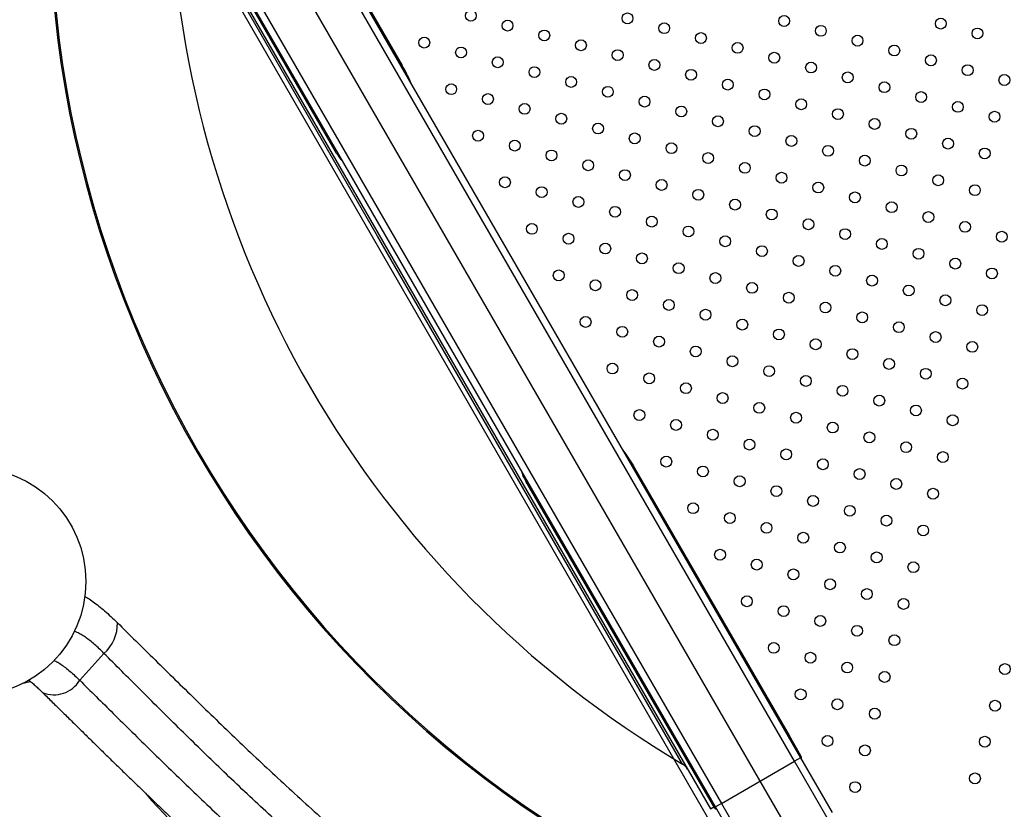
# Model space of a CAD drawing. Units: metres. Extents: x -0.02 to 0.09, y 0.002 to 0.086.
# Drawn here: x 0.011 to 0.015, y 0.034 to 0.037 of the extents above; entities that cross this region are included whole.
import ezdxf

# ---------------------------------------------------------------- set-up
doc = ezdxf.new("R2010")
doc.units = ezdxf.units.M
doc.linetypes.add('CENTERX2', pattern=[0.02032, 0.0127, -0.00254, 0.00254, -0.00254])

msp = doc.modelspace()

# ---------------------------------------------------------------- linework, layer by layer
at = {"color": 7, "linetype": 'CENTERX2'}
for p, q in [((0.01179133170761803, 0.03848787651629755), (0.01435033170761803, 0.0340555584997288)), ((0.01158922456329636, 0.03837118990211828), (0.01414822456329636, 0.03393887188554953))]:
    msp.add_line(p, q, dxfattribs=at)
at = {"color": 7, "linetype": 'Continuous', "lineweight": 25}
for p, q in [((0.01424220809553226, 0.03453720731771693), (0.01215720809553227, 0.03814853325149805)), ((0.01217885873062688, 0.03816103325149805), (0.01426385873062687, 0.03454970731771694)), ((0.0122291888576458, 0.03808385891434988), (0.01279784988384841, 0.0370989091246827)), ((0.01185015305178501, 0.0379683681879886), (0.01269421738785038, 0.03650640587306647)), ((0.01395122355986069, 0.03436920731771693), (0.0118662235598607, 0.03798053325149805)), ((0.01188787419495531, 0.03799303325149805), (0.0139728741949553, 0.03438170731771693)), ((0.01255604958331949, 0.03677571953048421), (0.01190789343284177, 0.03789835891434988)), ((0.0127070655540121, 0.03647136029079712), (0.01194170876466246, 0.0377969971358685)), ((0.01269421738785038, 0.03650640587306647), (0.013932653051785, 0.03436137238122641)), ((0.01383001922361445, 0.03452634748049993), (0.0127070655540121, 0.03647136029079712)), ((0.01365352783144318, 0.03561683144453229), (0.01422218885764579, 0.0346318816548651)), ((0.01390089343284177, 0.0344463816548651), (0.01325273728236405, 0.03556902103873077)), ((0.01169912947445763, 0.03493434142101404), (0.01160983916679676, 0.03483517448787293)), ((0.01422218885764579, 0.0346318816548651), (0.01421785873062687, 0.0346293816548651)), ((0.01422218885764579, 0.0346318816548651), (0.01426468885764579, 0.03455826949554342)), ((0.0139728741949553, 0.03438170731771693), (0.01424220809553226, 0.03453720731771693)), ((0.01426385873062687, 0.03454970731771694), (0.01424220809553226, 0.03453720731771693)), ((0.01437120809553226, 0.03431377276354054), (0.01424220809553226, 0.03453720731771693)), ((0.01426385873062687, 0.03454970731771694), (0.01438035873062687, 0.03434792339863516)), ((0.01390522355986069, 0.0344488816548651), (0.01390089343284177, 0.0344463816548651)), ((0.01394839343284176, 0.03436410924150558), (0.01390089343284177, 0.0344463816548651)), ((0.0139728741949553, 0.03438170731771693), (0.01395122355986069, 0.03436920731771693)), ((0.0139728741949553, 0.03438170731771693), (0.0141018741949553, 0.03415827276354055)), ((0.013932653051785, 0.03436137238122641), (0.01394564343284176, 0.03436887238122641)), ((0.01406772355986069, 0.03416742339863515), (0.01395122355986069, 0.03436920731771693))]:
    msp.add_line(p, q, dxfattribs=at)
at = {"color": 7, "linetype": 'Continuous', "lineweight": 25, "flags": 128}
msp.add_lwpolyline([(0.01140429085011004, 0.03482517006135762), (0.01140650952864792, 0.03482566515175663), (0.0114280059005625, 0.03483109297729965)], dxfattribs=at)
at = {"color": 7, "linetype": 'Continuous', "lineweight": 25}
for centre, radius in [((0.01305030853824383, 0.03728268650576106), 2.000000000000293e-05), ((0.0136271703488533, 0.03727305550127365), 2.000000000000293e-05), ((0.01420403215946278, 0.03726342449678623), 2.000000000000293e-05), ((0.01318547988840196, 0.03724646745164636), 2.000000000000096e-05), ((0.01376234169901144, 0.03723683644715894), 2.000000000000096e-05), ((0.01433920350962091, 0.03722720544267153), 2.000000000000443e-05), ((0.01478089397007225, 0.03725379349229881), 2.000000000000096e-05), ((0.01287896077810875, 0.03718366034790439), 2.000000000000443e-05), ((0.01332065123856009, 0.03721024839753167), 2.000000000000096e-05), ((0.01389751304916957, 0.03720061739304425), 1.999999999999946e-05), ((0.01447437485977904, 0.03719098638855683), 2.000000000000293e-05), ((0.01491606532023039, 0.03721757443818411), 2.000000000000096e-05), ((0.01301413212826688, 0.03714744129378969), 1.999999999999946e-05), ((0.01345582258871823, 0.03717402934341697), 2.000000000000096e-05), ((0.0140326843993277, 0.03716439833892955), 2.000000000000246e-05), ((0.01460954620993718, 0.03715476733444214), 2.000000000000443e-05), ((0.01314930347842502, 0.03711122223967499), 2.000000000000096e-05), ((0.01359099393887636, 0.03713781028930228), 2.000000000000293e-05), ((0.01416785574948584, 0.03712817928481486), 1.999999999999946e-05), ((0.01474471756009531, 0.03711854828032744), 2.000000000000593e-05), ((0.01328447482858315, 0.03707500318556031), 2.000000000000593e-05), ((0.01372616528903449, 0.03710159123518758), 2.000000000000293e-05), ((0.01430302709964397, 0.03709196023070016), 1.999999999999946e-05), ((0.01487988891025344, 0.03708232922621275), 2.000000000000293e-05), ((0.01341964617874128, 0.0370387841314456), 1.999999999999946e-05), ((0.01386133663919263, 0.03706537218107289), 2.000000000000593e-05), ((0.0144381984498021, 0.03705574117658547), 2.00000000000079e-05), ((0.01501506026041158, 0.03704611017209805), 2.000000000000593e-05), ((0.01297795571828994, 0.03701219608181833), 2.000000000000443e-05), ((0.01355481752889942, 0.03700256507733091), 2.000000000000593e-05), ((0.01399650798935076, 0.03702915312695819), 2.000000000000443e-05), ((0.01457336979996024, 0.03701952212247077), 2.000000000000293e-05), ((0.01311312706844808, 0.03697597702770363), 2.000000000000443e-05), ((0.01368998887905755, 0.03696634602321622), 2.00000000000064e-05), ((0.01413167933950889, 0.03699293407284349), 2.000000000000443e-05), ((0.01470854115011837, 0.03698330306835607), 2.000000000000593e-05), ((0.01324829841860621, 0.03693975797358894), 2.000000000000443e-05), ((0.01382516022921569, 0.03693012696910151), 2.000000000000593e-05), ((0.01426685068966703, 0.0369567150187288), 2.000000000000443e-05), ((0.0148437125002765, 0.03694708401424138), 2.000000000000293e-05), ((0.01338346976876434, 0.03690353891947424), 2.000000000000293e-05), ((0.01396033157937382, 0.03689390791498682), 2.000000000000443e-05), ((0.01440202203982516, 0.0369204959646141), 2.000000000000293e-05), ((0.01497888385043464, 0.03691086496012668), 2.000000000000593e-05), ((0.01351864111892248, 0.03686731986535954), 2.000000000000593e-05), ((0.01409550292953195, 0.03685768886087212), 2.000000000000293e-05), ((0.01453719338998329, 0.03688427691049941), 2.000000000000593e-05), ((0.01307695065847113, 0.03684073181573226), 2.000000000000593e-05), ((0.01365381246908061, 0.03683110081124485), 2.000000000000443e-05), ((0.01423067427969009, 0.03682146980675743), 2.000000000000593e-05), ((0.01467236474014143, 0.0368480578563847), 1.999999999999946e-05), ((0.01321212200862927, 0.03680451276161757), 2.000000000000293e-05), ((0.01378898381923874, 0.03679488175713015), 2.000000000000443e-05), ((0.01436584562984822, 0.03678525075264273), 2.000000000000293e-05), ((0.01480753609029956, 0.03681183880227001), 2.000000000000443e-05), ((0.0133472933587874, 0.03676829370750287), 2.000000000000443e-05), ((0.01392415516939688, 0.03675866270301545), 2.000000000000096e-05), ((0.01450101698000635, 0.03674903169852804), 2.000000000000593e-05), ((0.01494270744045769, 0.03677561974815531), 2.000000000000096e-05), ((0.01348246470894553, 0.03673207465338817), 1.999999999999946e-05), ((0.01405932651955501, 0.03672244364890075), 1.999999999999946e-05), ((0.01463618833016448, 0.03671281264441334), 2.000000000000293e-05), ((0.01361763605910367, 0.03669585559927348), 2.000000000000096e-05), ((0.01419449786971314, 0.03668622459478606), 1.999999999999946e-05), ((0.01477135968032262, 0.03667659359029864), 2.000000000000293e-05), ((0.01317594559865232, 0.0366692675496462), 1.999999999999946e-05), ((0.0137528074092618, 0.03665963654515878), 2.000000000000593e-05), ((0.01432966921987128, 0.03665000554067136), 2.000000000000096e-05), ((0.01490653103048075, 0.03664037453618395), 2.000000000000593e-05), ((0.01331111694881046, 0.0366330484955315), 2.000000000000246e-05), ((0.01388797875941993, 0.03662341749104409), 2.000000000000293e-05), ((0.01446484057002941, 0.03661378648655667), 2.000000000000096e-05), ((0.01344628829896859, 0.0365968294414168), 2.000000000000096e-05), ((0.01402315010957807, 0.03658719843692939), 2.000000000000443e-05), ((0.01460001192018754, 0.03657756743244198), 2.00000000000079e-05), ((0.01358145964912672, 0.03656061038730211), 2.000000000000293e-05), ((0.0141583214597362, 0.03655097938281469), 2.000000000000293e-05), ((0.01473518327034568, 0.03654134837832727), 2.000000000000593e-05), ((0.01327494053883351, 0.03649780328356014), 2.000000000000443e-05), ((0.01371663099928486, 0.03652439133318742), 2.000000000000593e-05), ((0.01429349280989433, 0.0365147603287), 2.000000000000443e-05), ((0.01487035462050381, 0.03650512932421258), 2.000000000000293e-05), ((0.01341011188899165, 0.03646158422944544), 2.000000000000293e-05), ((0.01385180234944299, 0.03648817227907272), 2.00000000000064e-05), ((0.01442866416005247, 0.0364785412745853), 2.000000000000593e-05), ((0.01500552597066194, 0.03646891027009788), 2.000000000000293e-05), ((0.01354528323914978, 0.03642536517533074), 2.000000000000593e-05), ((0.01398697369960113, 0.03645195322495802), 2.000000000000593e-05), ((0.0145638355102106, 0.03644232222047061), 2.000000000000293e-05), ((0.01368045458930792, 0.03638914612121605), 2.000000000000593e-05), ((0.01412214504975926, 0.03641573417084332), 2.000000000000443e-05), ((0.01469900686036873, 0.03640610316635591), 2.000000000000443e-05), ((0.01381562593946605, 0.03635292706710135), 2.000000000000443e-05), ((0.01425731639991739, 0.03637951511672863), 2.000000000000443e-05), ((0.01483417821052686, 0.03636988411224121), 1.999999999999946e-05), ((0.0133739354790147, 0.03632633901747407), 2.000000000000293e-05), ((0.01395079728962418, 0.03631670801298666), 2.000000000000443e-05), ((0.01439248775007552, 0.03634329606261393), 2.000000000000246e-05), ((0.014969349560685, 0.03633366505812651), 2.000000000000096e-05), ((0.01350910682917284, 0.03629011996335937), 2.000000000000593e-05), ((0.01408596863978231, 0.03628048895887195), 2.000000000000096e-05), ((0.01452765910023366, 0.03630707700849924), 1.999999999999946e-05), ((0.01364427817933097, 0.03625390090924468), 1.999999999999946e-05), ((0.01422113998994045, 0.03624426990475726), 2.000000000000246e-05), ((0.01466283045039179, 0.03627085795438454), 2.000000000000593e-05), ((0.0137794495294891, 0.03621768185512998), 1.999999999999946e-05), ((0.01435631134009858, 0.03620805085064256), 2.000000000000246e-05), ((0.01479800180054992, 0.03623463890026984), 2.000000000000443e-05), ((0.01391462087964724, 0.03618146280101529), 2.000000000000593e-05), ((0.01449148269025671, 0.03617183179652787), 2.000000000000443e-05), ((0.01493317315070806, 0.03619841984615515), 2.000000000000293e-05), ((0.0134729304191959, 0.036154874751388), 2.000000000000096e-05), ((0.01404979222980537, 0.03614524374690059), 2.000000000000293e-05), ((0.01462665404041485, 0.03613561274241318), 2.000000000000443e-05), ((0.01360810176935403, 0.03611865569727331), 2.000000000000443e-05), ((0.01418496357996351, 0.03610902469278589), 2.000000000000593e-05), ((0.01476182539057298, 0.03609939368829848), 2.00000000000079e-05), ((0.01374327311951216, 0.03608243664315862), 2.000000000000293e-05), ((0.01432013493012164, 0.0360728056386712), 2.000000000000293e-05), ((0.01489699674073111, 0.03606317463418378), 2.000000000000593e-05), ((0.01387844446967029, 0.03604621758904392), 2.000000000000293e-05), ((0.01445530628027977, 0.0360365865845565), 2.000000000000443e-05), ((0.01401361581982843, 0.03600999853492923), 2.00000000000064e-05), ((0.0145904776304379, 0.03600036753044181), 2.000000000000443e-05), ((0.01357192535937709, 0.03598341048530194), 2.000000000000293e-05), ((0.01414878716998656, 0.03597377948081452), 2.000000000000443e-05), ((0.01472564898059604, 0.03596414847632711), 2.000000000000293e-05), ((0.01370709670953522, 0.03594719143118725), 2.000000000000293e-05), ((0.0142839585201447, 0.03593756042669983), 2.000000000000443e-05), ((0.01486082033075417, 0.03592792942221242), 2.000000000000593e-05), ((0.01384226805969335, 0.03591097237707255), 2.000000000000293e-05), ((0.01441912987030283, 0.03590134137258513), 2.000000000000293e-05), ((0.01397743940985149, 0.03587475332295786), 2.000000000000443e-05), ((0.01455430122046096, 0.03586512231847044), 2.000000000000293e-05), ((0.01367092029955828, 0.03581194621921588), 2.000000000000096e-05), ((0.01411261076000962, 0.03583853426884316), 2.000000000000443e-05), ((0.0146894725706191, 0.03582890326435574), 1.999999999999946e-05), ((0.01380609164971641, 0.03577572716510118), 2.000000000000096e-05), ((0.01424778211016775, 0.03580231521472846), 1.999999999999946e-05), ((0.01482464392077723, 0.03579268421024105), 2.000000000000593e-05), ((0.01394126299987454, 0.03573950811098649), 1.999999999999946e-05), ((0.01438295346032589, 0.03576609616061376), 1.999999999999946e-05), ((0.01407643435003268, 0.03570328905687179), 2.000000000000593e-05), ((0.01451812481048402, 0.03572987710649907), 1.999999999999946e-05), ((0.01421160570019081, 0.0356670700027571), 2.000000000000293e-05), ((0.01465329616064215, 0.03569365805238438), 2.000000000000443e-05), ((0.01376991523973947, 0.03564048195312982), 2.000000000000443e-05), ((0.01434677705034895, 0.0356308509486424), 2.000000000000443e-05), ((0.01478846751080029, 0.03565743899826968), 2.000000000000443e-05), ((0.01121270932934045, 0.03519893005272727), 0.0004200000000000032), ((0.0139050865898976, 0.03560426289901512), 2.000000000000293e-05), ((0.01448194840050708, 0.0355946318945277), 2.000000000000293e-05), ((0.01404025794005573, 0.03556804384490043), 2.000000000000293e-05), ((0.01461711975066521, 0.03555841284041301), 2.000000000000293e-05), ((0.01417542929021387, 0.03553182479078573), 2.00000000000079e-05), ((0.01475229110082335, 0.03552219378629831), 2.000000000000593e-05), ((0.014310600640372, 0.03549560573667103), 1.999999999999946e-05), ((0.01386891017992066, 0.03546901768704375), 2.000000000000593e-05), ((0.01444577199053013, 0.03545938668255633), 2.000000000000443e-05), ((0.01400408153007879, 0.03543279863292906), 2.000000000000443e-05), ((0.01458094334068827, 0.03542316762844164), 1.999999999999946e-05), ((0.01413925288023693, 0.03539657957881436), 2.000000000000443e-05), ((0.0147161146908464, 0.03538694857432694), 1.999999999999946e-05), ((0.01427442423039506, 0.03536036052469967), 2.000000000000593e-05), ((0.01396790512010185, 0.03529755342095769), 2.000000000000096e-05), ((0.01440959558055319, 0.03532414147058496), 1.999999999999946e-05), ((0.01410307647025998, 0.03526133436684299), 1.999999999999946e-05), ((0.01454476693071133, 0.03528792241647027), 2.000000000000593e-05), ((0.01423824782041812, 0.0352251153127283), 2.000000000000293e-05), ((0.01467993828086946, 0.03525170336235557), 1.999999999999946e-05), ((0.01437341917057625, 0.0351888962586136), 2.000000000000293e-05), ((0.01450859052073438, 0.0351526772044989), 2.000000000000593e-05), ((0.01406690006028304, 0.03512608915487163), 2.000000000000293e-05), ((0.01464376187089252, 0.03511645815038421), 2.000000000000443e-05), ((0.01420207141044117, 0.03508987010075693), 2.000000000000293e-05), ((0.01433724276059931, 0.03505365104664224), 2.00000000000079e-05), ((0.01447241411075744, 0.03501743199252753), 2.000000000000096e-05), ((0.01461016295862955, 0.03498274858141583), 2.000000000000246e-05), ((0.01416589500046423, 0.03495462488878556), 2.000000000000293e-05), ((0.01430106635062237, 0.03491840583467087), 2.000000000000443e-05), ((0.0144362377007805, 0.03488218678055617), 2.000000000000443e-05), ((0.01501690446352684, 0.03487675162938671), 2.00000000000079e-05), ((0.01457398654865261, 0.03484750336944446), 2.000000000000293e-05), ((0.01426488994064542, 0.0347831606226995), 2.000000000000096e-05), ((0.01440006129080355, 0.0347469415685848), 2.000000000000293e-05), ((0.01498068540941215, 0.03474158027922857), 2.000000000000593e-05), ((0.01453781013867567, 0.03471225815747309), 2.000000000000293e-05), ((0.01436388488082661, 0.03461169635661344), 2.000000000000293e-05), ((0.01494293071229445, 0.03460898642678443), 2.000000000000443e-05), ((0.01450163372869872, 0.03457701294550172), 2.000000000000246e-05), ((0.01490671165817976, 0.03447381507662629), 2.000000000000246e-05), ((0.01446545731872178, 0.03444176773353036), 2.000000000000593e-05)]:
    msp.add_circle(centre, radius, dxfattribs=at)
for centre, radius, start, end in [((0.01555345514018621, 0.03770506081510282), 0.004055965740692208, 169.0300842853719, 250.9699157146291), ((0.01555345514018621, 0.03770506081510282), 0.004051082992231488, 169.0295464349173, 250.9704644488462), ((0.01580014141106854, 0.03784423115934203), 0.003858721749469081, 180.7013664004736, 239.2986335995276), ((0.01555345514018621, 0.03770506081510282), 0.004055965740692209, 259.0300842853728, 340.9699157146291), ((0.01555345514018621, 0.03770506081510282), 0.004051082992231489, 259.0295257798614, 340.9704123443611), ((0.01160572443987691, 0.03504254765040835), 0.0001429443547845099, 310.8011902858692, 1.887485092269394), ((0.01151519617015367, 0.03489223101386662), 0.0001105112843652322, 247.8147261320318, 328.9158840555351), ((0.01424303822255118, 0.03454576949554343), 2.500000000000094e-05, 353.1301023541473, 29.99999999998616), ((0.01380449105243023, 0.03448335547570847), 5.000000000000053e-05, 29.99999999999695, 59.29863359952444), ((0.01555345514018621, 0.03770506081510282), 0.004949999999999973, 221.5956474314976, 234.4465873154037), ((0.01395272355986069, 0.03436660924150559), 5.00000000000362e-06, 210.0000000000183, 299.999999999964)]:
    msp.add_arc(centre, radius, start, end, dxfattribs=at)
for points, knots in [([(0.0128358494084309, 0.03702309201744237), (0.01282908257930461, 0.03703808736718713), (0.01281744760178395, 0.03706387057434945), (0.01280378643815961, 0.03708862529818888), (0.0127978691834895, 0.03709887569213074), (0.01279784988384841, 0.0370989091246827)], [0, 0, 0, 0, 0.5807984660058202, 0.9986327377128326, 1, 1, 1, 1]), ([(0.01255604958331949, 0.03677571953048421), (0.01255605911664339, 0.03677570302163066), (0.0125595152127123, 0.03676971810131337), (0.01256513833522382, 0.03676101194620293), (0.0125719514846714, 0.0367522492119348), (0.01257542369159632, 0.03674946151025862), (0.01257642614022756, 0.03674909730798467), (0.01257686025334835, 0.03674907555090024), (0.01257705298087961, 0.03674915886571359), (0.01257713693844782, 0.03674919516000469)], [0, 0, 0, 0, 0.001659085626962812, 0.6014648590567413, 0.9005828980987127, 0.9635928747998302, 0.9821235089092676, 0.9922124944455383, 1, 1, 1, 1]), ([(0.01360686805282285, 0.03568764855177262), (0.01361647099207768, 0.03567429063097392), (0.0136329824157116, 0.03565132284128761), (0.01364759005360536, 0.03562711456462311), (0.01365350852782442, 0.03561686487478774), (0.01365352783144318, 0.03561683144453229)], [0, 0, 0, 0, 0.5807984660058536, 0.9986327377128461, 1, 1, 1, 1]), ([(0.01325273728236405, 0.03556902103873077), (0.01325272775193943, 0.03556903754925823), (0.01324927270693818, 0.03557502307640927), (0.01324454451670067, 0.03558424592090955), (0.01324036234094125, 0.03559452764854468), (0.01323968422393402, 0.03559892851878699), (0.01323987003982828, 0.03559997876590458), (0.01324006825420085, 0.03560036559743753), (0.01324023677071134, 0.03560049084696894), (0.01324031018127356, 0.03560054540921029)], [0, 0, 0, 0, 0.001659085627008634, 0.6014648590568998, 0.9005828980987832, 0.9635928747999488, 0.9821235089093859, 0.9922124944456282, 1, 1, 1, 1]), ([(0.01162846660091528, 0.03514440633388614), (0.01163208217639424, 0.0351423555658861), (0.01164193300468265, 0.03513676813905869), (0.01165920620304702, 0.03512482818251439), (0.01167998865746729, 0.03510905987963088), (0.01170176974695092, 0.03509088573363064), (0.01172459699881454, 0.03507047296474343), (0.01174059316809909, 0.03505499483884322), (0.0117485912379238, 0.03504725579023082)], [0, 0, 0, 0, 0.105536102156627, 0.2875387408237365, 0.4631005836400384, 0.6386602858855966, 0.8193304776591532, 0.9999999999999999, 0.9999999999999999, 0.9999999999999999, 0.9999999999999999]), ([(0.0117485912379238, 0.03504725579023083), (0.01177122514694572, 0.03502497165085262), (0.01181656683492908, 0.03498033064369446), (0.0118874301563412, 0.03491037763520694), (0.01196027833707585, 0.03483863755618155), (0.01203509279744214, 0.03476533525194515), (0.01211158927774747, 0.03469099877794085), (0.01218957136957347, 0.03461604995821769), (0.01226905961987401, 0.03454074634790473), (0.01234990470656056, 0.03446526335829223), (0.01243193989573322, 0.03438977123406982), (0.01251477401207745, 0.03431466306266657), (0.01259801364204303, 0.03424032999613474), (0.01268124665325219, 0.03416718610134288), (0.01276432718405153, 0.03409539307688215), (0.01284702466029433, 0.03402493623923317), (0.01292915778377103, 0.03395579718264106), (0.01301025296628885, 0.03388820501071192), (0.01308985990990977, 0.03382236901638683), (0.01316613761000758, 0.03375964991345261), (0.01323912827037861, 0.03369981842968477), (0.01328499368875004, 0.03366208887893419), (0.01330792642597724, 0.03364322408049157)], [0, 0, 0, 0, 0.05040267692243493, 0.1009698522835884, 0.151618358542658, 0.2022637106057031, 0.2528235950471445, 0.3032213956085943, 0.3534292227346944, 0.4038059257874632, 0.4542680268085961, 0.5047292686647225, 0.5551039856457437, 0.605310484279137, 0.6552328130856679, 0.7053152609717936, 0.7554821922008063, 0.8056523913639437, 0.8557423930343493, 0.9056697739742405, 0.9528348293149013, 0.9999999999999999, 0.9999999999999999, 0.9999999999999999, 0.9999999999999999]), ([(0.01169912947445763, 0.03493434142101404), (0.01169328578148035, 0.03494021078497749), (0.0116815985166891, 0.0349519493912088), (0.01166432277882331, 0.03496768339091712), (0.01164733443021525, 0.03498181021819978), (0.01163090059728713, 0.03499393191510598), (0.01161531137211781, 0.03500376529878629), (0.0116015499164852, 0.03501109233174816), (0.01159337983627595, 0.03501407567401486), (0.01158978645947845, 0.03501538781203622)], [0, 0, 0, 0, 0.1457092211142602, 0.291415421089098, 0.4416711157167288, 0.5919261423081917, 0.7384424175423387, 0.8849613560770541, 1, 1, 1, 1]), ([(0.01320080077561507, 0.03358223050824587), (0.01317857086550029, 0.03360023563093383), (0.01313411101810771, 0.03363624589831042), (0.01306337422061787, 0.03369339782046966), (0.01298945454374441, 0.03375337818615765), (0.0129123233764607, 0.03381641913479959), (0.01283386612302034, 0.0338811437488163), (0.01275451279149825, 0.03394736654226997), (0.01267471462189041, 0.03401488328290325), (0.01259458573165996, 0.03408377530626856), (0.01251434956454942, 0.03415407083937257), (0.0124341364254788, 0.03422562297678414), (0.01235438884565211, 0.03429799165430562), (0.01227546750631431, 0.03437081427543864), (0.01219773114764702, 0.03444372649403638), (0.01212143083652211, 0.03451647572620101), (0.01204669619532039, 0.03458890288632734), (0.01197349096762734, 0.03466075542731908), (0.01190189040645156, 0.03473171826467267), (0.01183215226119166, 0.03480128042904743), (0.01176428500497427, 0.03486921384220279), (0.01172082524174737, 0.03491265496120273), (0.01169912947445763, 0.03493434142101404)], [0, 0, 0, 0, 0.04697527591454144, 0.0939506092287718, 0.1438972558174371, 0.193999894782465, 0.2441807039147419, 0.2943598853991426, 0.3444587623131734, 0.394402893065891, 0.4447415389192853, 0.4952415391992804, 0.5458242309943586, 0.5964074732094139, 0.646908745760156, 0.6972482425163136, 0.7475740233935522, 0.7980574041456372, 0.8486220010318646, 0.899187470954151, 0.9496728696231068, 1, 1, 1, 1]), ([(0.01151534490542858, 0.03490886561310415), (0.01151992982080968, 0.03490652023263131), (0.01152947429051733, 0.03490163782782876), (0.01154494728730568, 0.0348914911217097), (0.01156156960959477, 0.03487913644230599), (0.01157897911302834, 0.0348645548336146), (0.01159518563088328, 0.0348497270870661), (0.0116055832406062, 0.03483940109832467), (0.01160983916679676, 0.03483517448787293)], [0, 0, 0, 0, 0.1620868875904035, 0.3374180895446726, 0.5127482298176499, 0.6936821062792538, 0.8746186497414231, 1, 1, 1, 1]), ([(0.01142302633890172, 0.0348359732963319), (0.01142343868159234, 0.03483563474980281), (0.01142766920844436, 0.03483216135203312), (0.01143640550745323, 0.03482452902246193), (0.01144929236341449, 0.03481293755508624), (0.01146170161748833, 0.03480133975938942), (0.01146993003953957, 0.0347932932140568), (0.01147343872247017, 0.03478986208521057)], [0, 0, 0, 0, 0.02725909335194141, 0.2796710818688752, 0.5385431777193487, 0.8032301132021925, 1, 1, 1, 1]), ([(0.01160983916679676, 0.03483517448787293), (0.01163002242801113, 0.03481525480450782), (0.01167038897825793, 0.03477541541032282), (0.01173463762330614, 0.03471176306217786), (0.0118022170382116, 0.03464500818328181), (0.01187337125302739, 0.03457512361056971), (0.01194630577143021, 0.03450404877458866), (0.01202078657822185, 0.03443219012602321), (0.01209655910873237, 0.03435997349710599), (0.01217366088567899, 0.03428754588451465), (0.0122520908462443, 0.0342151290309886), (0.01233168941849401, 0.03414283680873961), (0.01241200280761838, 0.0340710370386583), (0.01249263422142177, 0.03400005058468985), (0.01257318536284408, 0.03393019626760295), (0.01265338085355394, 0.03386169633699288), (0.01273304939993088, 0.03379466293824925), (0.01281194711030617, 0.03372903935828357), (0.01288975493082733, 0.03366487370897079), (0.01296594010557814, 0.03360237439907487), (0.01304028046434707, 0.03354153410859766), (0.01308779200395814, 0.03350253333746966), (0.01311151046795421, 0.03348306357510476)], [0, 0, 0, 0, 0.04657921801607343, 0.09315850023104696, 0.1431849829860808, 0.1933678708943186, 0.2436293456229129, 0.2938894379255066, 0.3440691305662116, 0.3940934765053944, 0.4444570452900853, 0.4949816535180092, 0.5455887316144499, 0.5961962932245043, 0.646722019067345, 0.6970863353137794, 0.7474391032538407, 0.797949785430148, 0.8485416308360799, 0.899134109050654, 0.9496462538890948, 1, 1, 1, 1]), ([(0.01147342333370141, 0.03478993728807119), (0.01147667232148525, 0.03478675726569889), (0.01149120406583544, 0.03477253398287462), (0.01151759325908809, 0.03474660095614519), (0.01155260188390158, 0.03471217034185674), (0.01158819244514972, 0.03467713830445577), (0.01162422836969055, 0.03464168477428527), (0.0116608362159861, 0.0346057216375403), (0.01169799811836944, 0.03456929370382199), (0.01173575236629663, 0.03453238930550536), (0.01177394439601068, 0.03449518546433995), (0.01181259364915057, 0.03445768876815723), (0.01185171937327224, 0.03441990619605732), (0.01189134407166482, 0.03438184249240055), (0.01193144021095379, 0.03434354856022638), (0.01197188658112133, 0.03430517160025706), (0.01201268196142673, 0.03426671900305648), (0.01205383317703711, 0.03422818992389418), (0.01209541390911347, 0.03418952496507765), (0.01213729714768669, 0.03415085246739816), (0.01217935017099015, 0.03411230399065614), (0.01222144296456477, 0.0340740088861313), (0.01226349699495581, 0.03403604075636366), (0.01230556001538977, 0.03399838984155512), (0.01234773192083427, 0.03396095390158488), (0.01239008678439303, 0.03392364852162842), (0.01243261635873942, 0.03388646641051197), (0.01247525805182953, 0.03384944705765407), (0.01251794756373503, 0.03381263090822514), (0.012560618984731, 0.03377605908891772), (0.01260320520059086, 0.03373977317100602), (0.01264563550655233, 0.0337038172303271), (0.01268783856170332, 0.03366823536550882), (0.01272974319831796, 0.03363307107516642), (0.01277128166321361, 0.03359836473630392), (0.01281238748752232, 0.03356415520539732), (0.01285299604148567, 0.03353048056062275), (0.01289304112503049, 0.03349737687945632), (0.01293228140959436, 0.03346503663221215), (0.01297088994724296, 0.03343325925461594), (0.01300892431733627, 0.03340195243125391), (0.01304571301334825, 0.0333716487050804), (0.01306942073834639, 0.03335206075966621), (0.01308081821185925, 0.03334264386753306)], [0, 0, 0, 0, 0.007090260211195232, 0.03171259962197816, 0.05639793968383094, 0.08110066118920585, 0.1057623428561057, 0.1303243552753618, 0.155174197904866, 0.1799874641699614, 0.2047910073650661, 0.2296091870230713, 0.2544620251601168, 0.2793761099908517, 0.3043792113298127, 0.3294028792178218, 0.3542776612243268, 0.3792978736538916, 0.4044072405007735, 0.4295490685176878, 0.4546527851842642, 0.4796554859624222, 0.5045066061437484, 0.5292359200244897, 0.5539786277090875, 0.5788155323817635, 0.6037346963298496, 0.6287232769442384, 0.6537674215826994, 0.6788524141695328, 0.7039628357096361, 0.729082737002281, 0.7541908846705908, 0.7792702644677771, 0.804304498437993, 0.8292775040870952, 0.8541736771892283, 0.878978064724449, 0.903672593312574, 0.9279015392181587, 0.9524848395578787, 0.9771571172416963, 1, 1, 1, 1])]:
    msp.add_open_spline(points, degree=3, knots=knots, dxfattribs=at)

doc.saveas('drawing.dxf')
